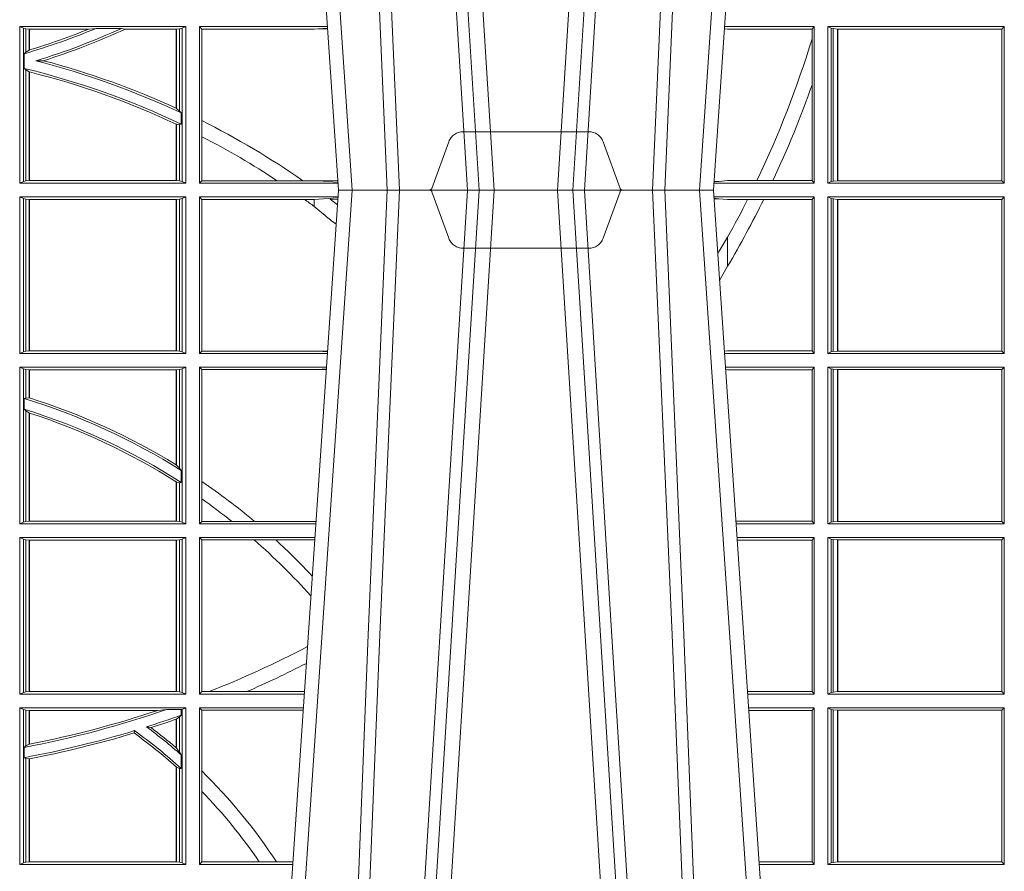
# Model space of a CAD drawing. Units: millimetres. Extents: x 0 to 21000, y 0 to 14850.
# Drawn here: x 6102 to 6297, y 5286 to 5454 of the extents above; entities that cross this region are included whole.
import ezdxf

# ---------------------------------------------------------------- set-up
doc = ezdxf.new("R2010")
doc.units = ezdxf.units.MM
doc.header["$LTSCALE"] = 333.33333
doc.linetypes.add('VERDECKT2', pattern=[4.762499999999999, 3.175, -1.5875])
doc.layers.add('FRW-Rifi ST', color=124, linetype='Continuous', lineweight=15)

# ---------------------------------------------------------------- blocks, each defined once
blk = doc.blocks.new('ST-Block_UT')
at = {"color": 0, "linetype": 'Continuous'}
for p, q in [((0.07997975349400122, -0.2914999976421484), (0.09975000321850302, -2.947132315966883e-09)), ((0.1737500041720068, -2.947132315966883e-09), (0.09975000321850302, -2.947132315966883e-09)), ((0.1921638160939949, -0.2714999980891264), (0.1737500041720068, -2.947132315966883e-09))]:
    blk.add_line(p, q, dxfattribs=at)
at = {"color": 0, "linetype": 'Continuous', "lineweight": 0}
for p, q in [((0.1024822652339878, -2.947132315966883e-09), (0.08339023441050131, -0.2814999960031344)), ((0.1093948617574938, -0.2914999976421484), (0.1275109708305138, -2.947132315966883e-09)), ((0.130492693185488, -2.947132315966883e-09), (0.1123765990134871, -0.2914999976421484)), ((0.1430073142049935, -2.947132315966883e-09), (0.1611234158274897, -0.2914999976421484)), ((0.1641051530835114, -0.2914999976421484), (0.1459890514609867, -2.947132315966883e-09)), ((0.1710177570579958, -2.947132315966883e-09), (0.1901097804305039, -0.2814999960031344))]:
    blk.add_line(p, q, dxfattribs=at)
at = {"color": 0, "linetype": 'VERDECKT2', "lineweight": 5, "ltscale": 0.1}
blk.add_lwpolyline([(0.1557861892950143, 3.251869884479675e-09, -0.3152987888776895), (0.1553163439035075, 0.0003289848898759828), (0.1519688830793768, 0.009526063681846608, 0.3152987888791577), (0.1491498052170073, 0.01150000325188216), (0.1243502202935076, 0.01150000325188216, 0.3152987888791579), (0.1215311497450102, 0.00952607098585645), (0.1181836825259097, 0.0003289931802044066, -0.3152987888776896), (0.117713836215529, 3.251869884479675e-09)], format="xyb", dxfattribs=at)
at = {"color": 0, "linetype": 'Continuous', "lineweight": 0}
for points in [[(0.0983985871075106, -0.2814999960031344), (0.1025300458069864, -0.1656839728021282), (0.1055920928714897, -0.08773574527762662), (0.109344108402496, -2.947132315966883e-09)], [(0.1117989405985043, -2.947132315966883e-09), (0.1079116597769882, -0.08773574527762662), (0.1047423392529936, -0.1656839728021282), (0.1004690885540072, -0.2814999960031344)], [(0.1074249953030062, -0.2841802864936369), (0.1100068598985047, -0.2436380117801491), (0.1149309635160023, -0.1656835704711455), (0.1201042592525141, -0.08283865746514607), (0.1251873880624998, -2.947132315966883e-09)], [(0.1660750120875036, -0.2841802864936369), (0.1634931474920052, -0.2436380117801491), (0.1585690438745075, -0.1656835704711455), (0.153395763039498, -0.08283865746514607), (0.1483126342295122, -2.947132315966883e-09)], [(0.1617010742425009, -2.947132315966883e-09), (0.1655883550639885, -0.08773574527762662), (0.1687576830385069, -0.1656839728021282), (0.1730309337374933, -0.2814999960031344)], [(0.1751014202829992, -0.2814999960031344), (0.1709699690339903, -0.1656839728021282), (0.1679079294204939, -0.08773574527762662), (0.1641559064385092, -2.947132315966883e-09)]]:
    blk.add_lwpolyline(points, dxfattribs=at)
blk = doc.blocks.new('ST-Block_SeitGitt')
at = {"color": 0, "linetype": 'Continuous', "lineweight": 0}
for p, q in [((0.4368500135834381, 0.001350003286887613), (0.4368500135834381, 0.03225000155313751)), ((0.4368500135834381, 0.03225000155313751), (0.4696500137443707, 0.03225000155313751)), ((0.4376151621337101, 0.0319186854098632), (0.4368500135834381, 0.03225000155313751)), ((0.4376151621337101, 0.0319186854098632), (0.4376151621337101, 0.001681322689790932)), ((0.4376151621337101, 0.0319186854098632), (0.438088426738517, 0.03181844529851219)), ((0.438088426738517, 0.03181844529851219), (0.4387080244715378, 0.03175075304849884)), ((0.438088426738517, 0.03181844529851219), (0.438088426738517, 0.02720439572973987)), ((0.4387080244715378, 0.03175075304849884), (0.4387692756946251, 0.03175075304849884)), ((0.4387080244715378, 0.02760630984946033), (0.4387080244715378, 0.03175075304849884)), ((0.4387692756946251, 0.03175075304849884), (0.4504927754397556, 0.03175075304849884)), ((0.4387692756946251, 0.02762471837147018), (0.4387692756946251, 0.03175075304849884)), ((0.4519285954530403, 0.03188691240890762), (0.4504927754397556, 0.03175075304849884)), ((0.4569260835642979, 0.03188691240890762), (0.4519285954530403, 0.03188691240890762)), ((0.4569260835642979, 0.03188691240890762), (0.4576347269113228, 0.03175075304849884)), ((0.4576347269113228, 0.03175075304849884), (0.4677307516331837, 0.03175075304849884)), ((0.4677307516331837, 0.03175075304849884), (0.467792002856271, 0.03175075304849884)), ((0.4677307516331837, 0.03175075304849884), (0.4677307516331837, 0.01612337817593357)), ((0.467792002856271, 0.03175075304849884), (0.4684116005892918, 0.03181844529851219)), ((0.467792002856271, 0.03175075304849884), (0.467792002856271, 0.01609526154740593)), ((0.4684116005892918, 0.03181844529851219), (0.4688848614688084, 0.0319186854098632)), ((0.4684116005892918, 0.01557908066703817), (0.4684116005892918, 0.03181844529851219)), ((0.4688848614688084, 0.0319186854098632), (0.4696500137443707, 0.03225000155313751)), ((0.4688848614688084, 0.0319186854098632), (0.4688848614688084, 0.001681322689790932)), ((0.4696500137443707, 0.001350003286887613), (0.4696500137443707, 0.03225000155313751)), ((0.4723500147457287, 0.001350003286887613), (0.4723500147457287, 0.03225000155313751)), ((0.4723500147457287, 0.03225000155313751), (0.4975627286466988, 0.03225000155313751)), ((0.4727692738170788, 0.03176070329888603), (0.4723500147457287, 0.03225000155313751)), ((0.4727692738170788, 0.03176070329888603), (0.4727692738170788, 0.01370588549568197)), ((0.4727692738170788, 0.03176070329888603), (0.4949500098819897, 0.03176070329888603)), ((0.4949500098819897, 0.03176070329888603), (0.4957822248335049, 0.03181160194023391)), ((0.4957822248335049, 0.03181160194023391), (0.4975849838039892, 0.03192186314709033)), ((0.4975948224533226, 0.03177679840223391), (0.4957822248335049, 0.03181160194023391)), ((0.5765500128264591, 0.03174617094143173), (0.5759067723610087, 0.03180018399226014)), ((0.5936500191683933, 0.03225000155313751), (0.5759372801183531, 0.03225000155310909)), ((0.5932304471726582, 0.03174617094143173), (0.5765500128264591, 0.03174617094143173)), ((0.5936500191683933, 0.03225000155313751), (0.5932304471726582, 0.03174617094143173)), ((0.5932304471726582, 0.03174617094143173), (0.5932304471726582, 0.02985187386317989)), ((0.5936500191683933, 0.001350003286887613), (0.5936500191683933, 0.03225000155313751)), ((0.5963500052685902, 0.001350003286887613), (0.5963500052685902, 0.03225000155313751)), ((0.5963500052685902, 0.03225000155313751), (0.6311500132079289, 0.03225000155313751)), ((0.5969748556609318, 0.03193796006186744), (0.5963500052685902, 0.03225000155313751)), ((0.5969748556609318, 0.03193796006186744), (0.5973715394730732, 0.03186408010466835)), ((0.5969748556609318, 0.03193796006186744), (0.5969748556609318, 0.001662046058726219)), ((0.5973715394730732, 0.03186408010466835), (0.5982244074340031, 0.03176111308081886)), ((0.5973715394730732, 0.03186408010466835), (0.5973715394730732, 0.001735926015925315)), ((0.5982244074340031, 0.03176111308081886), (0.5982695728535816, 0.03176111308081886)), ((0.5982244074340031, 0.001838893971097377), (0.5982244074340031, 0.03176111308081886)), ((0.5982695728535816, 0.03176111308081886), (0.6306611210103199, 0.03176111308081886)), ((0.5982695728535816, 0.03176111308081886), (0.5982695728535816, 0.001838893971097377)), ((0.6311500132079289, 0.03225000155313751), (0.6306611210103199, 0.03176111308081886)), ((0.6306611210103199, 0.001838893971097377), (0.6306611210103199, 0.03176111308081886)), ((0.6311500132079289, 0.001350003286887613), (0.6311500132079289, 0.03225000155313751)), ((0.5932304471726582, 0.02985187386317989), (0.5932304471726582, 0.02077959616823932)), ((0.438088426738517, 0.02720439572973987), (0.4377651683981583, 0.02688984525545379)), ((0.4387080244715378, 0.02760630984946033), (0.438088426738517, 0.02720439572973987)), ((0.4377651683981583, 0.02688984525545379), (0.4377651683981583, 0.02397924055500766)), ((0.4415543660516903, 0.02551385340436241), (0.4400260806079075, 0.02547743310375949)), ((0.438088426738517, 0.02368313771827957), (0.4377651683981583, 0.02397924055500766)), ((0.438088426738517, 0.02368313771827957), (0.438088426738517, 0.001781561054912117)), ((0.4387080244715378, 0.02331475121124527), (0.438088426738517, 0.02368313771827957)), ((0.4387080244715378, 0.001849253072094825), (0.4387080244715378, 0.02331475121124527)), ((0.4387692756946251, 0.001849253072094825), (0.4387692756946251, 0.02329942536695739)), ((0.5932304471726582, 0.02077959616823932), (0.5932304471726582, 0.001853837274637726)), ((0.4684116005892918, 0.01557908066703817), (0.467792002856271, 0.01609526154740593)), ((0.4687348589296505, 0.01519533758207103), (0.4684116005892918, 0.01557908066703817)), ((0.4687348589296505, 0.01298363925113222), (0.4687348589296505, 0.01519533758207103)), ((0.4727692738170788, 0.01370588549568197), (0.4727692738170788, 0.01052306824519178)), ((0.4677307516331837, 0.01299382233216306), (0.4677307516331837, 0.001849253072094825)), ((0.4684116005892918, 0.01290356134219905), (0.467792002856271, 0.01296509568734905)), ((0.467792002856271, 0.01296509568734905), (0.467792002856271, 0.001849253072094825)), ((0.4687348589296505, 0.01298363925113222), (0.4684116005892918, 0.01290356134219905)), ((0.4684116005892918, 0.001781561054912117), (0.4684116005892918, 0.01290356134219905)), ((0.4727692738170788, 0.01052306824519178), (0.4727692738170788, 0.001839304218691495)), ((0.4376151621337101, 0.001681322689790932), (0.4368500135834381, 0.001350003286887613)), ((0.4368500135834381, 0.001350003286887613), (0.4696500137443707, 0.001350003286887613)), ((0.4376151621337101, 0.001681322689790932), (0.438088426738517, 0.001781561054912117)), ((0.438088426738517, 0.001781561054912117), (0.4387080244715378, 0.001849253072094825)), ((0.4387080244715378, 0.001849253072094825), (0.4387692756946251, 0.001849253072094825)), ((0.4387692756946251, 0.001849253072094825), (0.4677307516331837, 0.001849253072094825)), ((0.4677307516331837, 0.001849253072094825), (0.467792002856271, 0.001849253072094825)), ((0.467792002856271, 0.001849253072094825), (0.4684116005892918, 0.001781561054912117)), ((0.4684116005892918, 0.001781561054912117), (0.4688848614688084, 0.001681322689790932)), ((0.4688848614688084, 0.001681322689790932), (0.4696500137443707, 0.001350003286887613)), ((0.4727692738170788, 0.001839304218691495), (0.4723500147457287, 0.001350003286887613)), ((0.4723500147457287, 0.001350003286887613), (0.4996584428604933, 0.001350003286887613)), ((0.4727692738170788, 0.001839304218691495), (0.4876729682083294, 0.001839304218691495)), ((0.4876729682083294, 0.001839304218691495), (0.4927402123804256, 0.001839304218691495)), ((0.4927402123804256, 0.001839304218691495), (0.4949500098819897, 0.001839304218691495)), ((0.4949500098819897, 0.001839304218691495), (0.4957822248335049, 0.001788404063944427)), ((0.4996237068344556, 0.001862164314388792), (0.4957822248335049, 0.001788404063944427)), ((0.4957822248335049, 0.001788404063944427), (0.4996447319006165, 0.001552162834229875)), ((0.5936500191683933, 0.001350003286887613), (0.5738415645874397, 0.001350003286887613)), ((0.5748050272460148, 0.001707306938868669), (0.5738604180739628, 0.001627986006155879)), ((0.5738672411702339, 0.001728588238961493), (0.5748050272460148, 0.001707306938868669)), ((0.5765500128264591, 0.001853837274637726), (0.5748050272460148, 0.001707306938868669)), ((0.5823240339751408, 0.001853837274637726), (0.5765500128264591, 0.001853837274637726)), ((0.5854658395047352, 0.001853837274637726), (0.5823240339751408, 0.001853837274637726)), ((0.5932304471726582, 0.001853837274637726), (0.5854658395047352, 0.001853837274637726)), ((0.5936500191683933, 0.001350003286887613), (0.5932304471726582, 0.001853837274637726)), ((0.5969748556609318, 0.001662046058726219), (0.5963500052685902, 0.001350003286887613)), ((0.5963500052685902, 0.001350003286887613), (0.6311500132079289, 0.001350003286887613)), ((0.5969748556609318, 0.001662046058726219), (0.5973715394730732, 0.001735926015925315)), ((0.5973715394730732, 0.001735926015925315), (0.5982244074340031, 0.001838893971097377)), ((0.5982244074340031, 0.001838893971097377), (0.5982695728535816, 0.001838893971097377)), ((0.5982695728535816, 0.001838893971097377), (0.6306611210103199, 0.001838893971097377)), ((0.6311500132079289, 0.001350003286887613), (0.6306611210103199, 0.001838893971097377)), ((0.4368500135834381, -0.001349996783147844), (0.4368500135834381, -0.03224999504939774)), ((0.4368500135834381, -0.001349996783147844), (0.4696500137443707, -0.001349996783147844)), ((0.4376151621337101, -0.001681316186051163), (0.4368500135834381, -0.001349996783147844)), ((0.4376151621337101, -0.03191867890612343), (0.4376151621337101, -0.001681316186051163)), ((0.4376151621337101, -0.001681316186051163), (0.438088426738517, -0.001781554551172349)), ((0.438088426738517, -0.001781554551172349), (0.4387080244715378, -0.001849246568355056)), ((0.438088426738517, -0.03181843879477242), (0.438088426738517, -0.001781554551172349)), ((0.4387080244715378, -0.001849246568355056), (0.4387692756946251, -0.001849246568355056)), ((0.4387080244715378, -0.001849246568355056), (0.4387080244715378, -0.03175074654475907)), ((0.4387692756946251, -0.001849246568355056), (0.4677307516331837, -0.001849246568355056)), ((0.4387692756946251, -0.001849246568355056), (0.4387692756946251, -0.03175074654475907)), ((0.4677307516331837, -0.001849246568355056), (0.467792002856271, -0.001849246568355056)), ((0.4677307516331837, -0.03175074654475907), (0.4677307516331837, -0.001849246568355056)), ((0.467792002856271, -0.001849246568355056), (0.4684116005892918, -0.001781554551172349)), ((0.467792002856271, -0.03175074654475907), (0.467792002856271, -0.001849246568355056)), ((0.4684116005892918, -0.001781554551172349), (0.4688848614688084, -0.001681316186051163)), ((0.4684116005892918, -0.001781554551172349), (0.4684116005892918, -0.03181843879477242)), ((0.4688848614688084, -0.001681316186051163), (0.4696500137443707, -0.001349996783147844)), ((0.4688848614688084, -0.03191867890612343), (0.4688848614688084, -0.001681316186051163)), ((0.4696500137443707, -0.001349996783147844), (0.4696500137443707, -0.03224999504939774)), ((0.4723500147457287, -0.001349996783147844), (0.4723500147457287, -0.03224999504939774)), ((0.4723500147457287, -0.001349996783147844), (0.4996584433016551, -0.001349996783147844)), ((0.4727692738170788, -0.001839297714951726), (0.4723500147457287, -0.001349996783147844)), ((0.4727692738170788, -0.03176069679514626), (0.4727692738170788, -0.001839297714951726)), ((0.4727692738170788, -0.001839297714951726), (0.4930269926781818, -0.001839297714951726)), ((0.4930269926781818, -0.001839297714951726), (0.4949500098819897, -0.001839297714951726)), ((0.4949500098819897, -0.001839297714951726), (0.499644732347889, -0.001552156240194336)), ((0.4949500098819897, -0.001839297714951726), (0.4949500098819897, -0.003240829341422113)), ((0.4981432020659611, -0.001833730617846641), (0.4995518231294511, -0.002922044686300751)), ((0.4996237072761005, -0.001862157802577258), (0.4981432020659611, -0.001833730617846641)), ((0.5936500191683933, -0.001349996783147844), (0.5738415641463348, -0.001349996783147844)), ((0.5748050272460148, -0.0017073004351289), (0.5738604176302715, -0.001627979465098406)), ((0.5738672407297543, -0.001728581745226165), (0.5748050272460148, -0.0017073004351289)), ((0.5765500128264591, -0.001853830770897957), (0.5748050272460148, -0.0017073004351289)), ((0.5805050939316914, -0.001853830770897957), (0.5765500128264591, -0.001853830770897957)), ((0.5836780130858585, -0.001853830770897957), (0.5805050939316914, -0.001853830770897957)), ((0.5932304471726582, -0.001853830770897957), (0.5836780130858585, -0.001853830770897957)), ((0.5936500191683933, -0.001349996783147844), (0.5932304471726582, -0.001853830770897957)), ((0.5932304471726582, -0.03174616443769196), (0.5932304471726582, -0.001853830770897957)), ((0.5936500191683933, -0.001349996783147844), (0.5936500191683933, -0.03224999504939774)), ((0.5963500052685902, -0.001349996783147844), (0.5963500052685902, -0.03224999504939774)), ((0.5963500052685902, -0.001349996783147844), (0.6311500132079289, -0.001349996783147844)), ((0.5969748556609318, -0.00166203955498645), (0.5963500052685902, -0.001349996783147844)), ((0.5969748556609318, -0.03193795355812767), (0.5969748556609318, -0.00166203955498645)), ((0.5969748556609318, -0.00166203955498645), (0.5973715394730732, -0.001735919512185546)), ((0.5973715394730732, -0.001735919512185546), (0.5982244074340031, -0.001838887467357608)), ((0.5973715394730732, -0.03186407360092858), (0.5973715394730732, -0.001735919512185546)), ((0.5982244074340031, -0.001838887467357608), (0.5982695728535816, -0.001838887467357608)), ((0.5982244074340031, -0.001838887467357608), (0.5982244074340031, -0.03176110657707909)), ((0.5982695728535816, -0.001838887467357608), (0.6306611210103199, -0.001838887467357608)), ((0.5982695728535816, -0.03176110657707909), (0.5982695728535816, -0.001838887467357608)), ((0.6311500132079289, -0.001349996783147844), (0.6306611210103199, -0.001838887467357608)), ((0.6306611210103199, -0.001838887467357608), (0.6306611210103199, -0.03176110657707909)), ((0.6311500132079289, -0.001349996783147844), (0.6311500132079289, -0.03224999504939774)), ((0.4949500098819897, -0.003240829341422113), (0.4971007466311619, -0.005050847314606699)), ((0.5765500128264591, -0.009318872828345093), (0.5765500128264591, -0.01502943458811501)), ((0.5765500128264591, -0.01502943458811501), (0.5749625038202453, -0.01787754237264494)), ((0.4376151621337101, -0.03191867890612343), (0.4368500135834381, -0.03224999504939774)), ((0.4368500135834381, -0.03224999504939774), (0.4696500137443707, -0.03224999504939774)), ((0.4376151621337101, -0.03191867890612343), (0.438088426738517, -0.03181843879477242)), ((0.438088426738517, -0.03181843879477242), (0.4387080244715378, -0.03175074654475907)), ((0.4387080244715378, -0.03175074654475907), (0.4387692756946251, -0.03175074654475907)), ((0.4387692756946251, -0.03175074654475907), (0.4677307516331837, -0.03175074654475907)), ((0.4677307516331837, -0.03175074654475907), (0.467792002856271, -0.03175074654475907)), ((0.467792002856271, -0.03175074654475907), (0.4684116005892918, -0.03181843879477242)), ((0.4684116005892918, -0.03181843879477242), (0.4688848614688084, -0.03191867890612343)), ((0.4688848614688084, -0.03191867890612343), (0.4696500137443707, -0.03224999504939774)), ((0.4727692738170788, -0.03176069679514626), (0.4723500147457287, -0.03224999504939774)), ((0.4723500147457287, -0.03224999504939774), (0.4975627290878606, -0.03224999504936932)), ((0.4727692738170788, -0.03176069679514626), (0.4949500098819897, -0.03176069679514626)), ((0.4949500098819897, -0.03176069679514626), (0.4957822248335049, -0.03181159543649414)), ((0.4975948228950529, -0.03177679188999605), (0.4957822248335049, -0.03181159543649414)), ((0.4957822248335049, -0.03181159543649414), (0.4975849842432751, -0.03192185667020908)), ((0.5765500128264591, -0.03174616443769196), (0.5759067719224333, -0.03180017752538333)), ((0.5936500191683933, -0.03224999504939774), (0.5759372796772197, -0.03224999504939774)), ((0.5932304471726582, -0.03174616443769196), (0.5765500128264591, -0.03174616443769196)), ((0.5936500191683933, -0.03224999504939774), (0.5932304471726582, -0.03174616443769196)), ((0.5969748556609318, -0.03193795355812767), (0.5963500052685902, -0.03224999504939774)), ((0.5963500052685902, -0.03224999504939774), (0.6311500132079289, -0.03224999504939774)), ((0.5969748556609318, -0.03193795355812767), (0.5973715394730732, -0.03186407360092858)), ((0.5973715394730732, -0.03186407360092858), (0.5982244074340031, -0.03176110657707909)), ((0.5982244074340031, -0.03176110657707909), (0.5982695728535816, -0.03176110657707909)), ((0.5982695728535816, -0.03176110657707909), (0.6306611210103199, -0.03176110657707909)), ((0.6311500132079289, -0.03224999504939774), (0.6306611210103199, -0.03176110657707909)), ((0.4368500135834381, -0.03494999605075577), (0.4368500135834381, -0.06584999385134438)), ((0.4368500135834381, -0.03494999605075577), (0.4696500137443707, -0.03494999605075577)), ((0.4376151621337101, -0.03528131591932038), (0.4368500135834381, -0.03494999605075577)), ((0.4688848614688084, -0.03528131591932038), (0.4696500137443707, -0.03494999605075577)), ((0.4696500137443707, -0.03494999605075577), (0.4696500137443707, -0.06584999385134438)), ((0.4723500147457287, -0.03494999605075577), (0.4723500147457287, -0.06584999385134438)), ((0.4723500147457287, -0.03494999605075577), (0.4973796083502009, -0.03494999605075577)), ((0.4727692738170788, -0.03543929803029755), (0.4723500147457287, -0.03494999605075577)), ((0.5936500191683933, -0.03494999605075577), (0.5761204005299874, -0.03494999605075577)), ((0.5936500191683933, -0.03494999605075577), (0.5932304471726582, -0.03545383038775185)), ((0.5936500191683933, -0.03494999605075577), (0.5936500191683933, -0.06584999385134438)), ((0.5963500052685902, -0.03494999605075577), (0.5963500052685902, -0.06584999385134438)), ((0.5963500052685902, -0.03494999605075577), (0.6311500132079289, -0.03494999605075577)), ((0.5969748556609318, -0.03526204126731614), (0.5963500052685902, -0.03494999605075577)), ((0.6311500132079289, -0.03494999605075577), (0.6306611210103199, -0.03543888824836472)), ((0.6311500132079289, -0.03494999605075577), (0.6311500132079289, -0.06584999385134438)), ((0.4376151621337101, -0.06551867398277977), (0.4376151621337101, -0.03528131591932038)), ((0.4376151621337101, -0.03528131591932038), (0.438088426738517, -0.03538155603067139)), ((0.438088426738517, -0.03538155603067139), (0.4387080244715378, -0.03544924828068474)), ((0.438088426738517, -0.04103037017242173), (0.438088426738517, -0.03538155603067139)), ((0.4387080244715378, -0.03544924828068474), (0.4387692756946251, -0.03544924828068474)), ((0.4387080244715378, -0.03544924828068474), (0.4387080244715378, -0.04100460233942727)), ((0.4387692756946251, -0.03544924828068474), (0.4677307516331837, -0.03544924828068474)), ((0.4387692756946251, -0.03544924828068474), (0.4387692756946251, -0.04102381738678673)), ((0.4677307516331837, -0.03544924828068474), (0.467792002856271, -0.03544924828068474)), ((0.4677307516331837, -0.05421867641464928), (0.4677307516331837, -0.03544924828068474)), ((0.467792002856271, -0.03544924828068474), (0.4684116005892918, -0.03538155603067139)), ((0.467792002856271, -0.05425631674782494), (0.467792002856271, -0.03544924828068474)), ((0.4684116005892918, -0.03538155603067139), (0.4688848614688084, -0.03528131591932038)), ((0.4684116005892918, -0.03538155603067139), (0.4684116005892918, -0.05488553318039635)), ((0.4688848614688084, -0.06551867398277977), (0.4688848614688084, -0.03528131591932038)), ((0.4727692738170788, -0.03543929803029755), (0.4949500098819897, -0.03543929803029755)), ((0.4727692738170788, -0.05747636827484826), (0.4727692738170788, -0.03543929803029755)), ((0.4949500098819897, -0.03543929803029755), (0.4957822248335049, -0.03538839938894967)), ((0.4957822248335049, -0.03538839938894967), (0.4973564048312085, -0.03529211745816951)), ((0.4973478359299861, -0.03541846055898645), (0.4957822248335049, -0.03538839938894967)), ((0.5765500128264591, -0.03545383038775185), (0.576152306818841, -0.03542043407315987)), ((0.5932304471726582, -0.03545383038775185), (0.5765500128264591, -0.03545383038775185)), ((0.5932304471726582, -0.0653461632396386), (0.5932304471726582, -0.03545383038775185)), ((0.5969748556609318, -0.03526204126731614), (0.5973715394730732, -0.03533592122451523)), ((0.5969748556609318, -0.06553795608536461), (0.5969748556609318, -0.03526204126731614)), ((0.5973715394730732, -0.03533592122451523), (0.5982244074340031, -0.03543888824836472)), ((0.5973715394730732, -0.06546407612816552), (0.5973715394730732, -0.03533592122451523)), ((0.5982244074340031, -0.03543888824836472), (0.5982695728535816, -0.03543888824836472)), ((0.5982244074340031, -0.03543888824836472), (0.5982244074340031, -0.06536110910431603)), ((0.5982695728535816, -0.03543888824836472), (0.6306611210103199, -0.03543888824836472)), ((0.5982695728535816, -0.06536110910431603), (0.5982695728535816, -0.03543888824836472)), ((0.6306611210103199, -0.03543888824836472), (0.6306611210103199, -0.06536110910431603)), ((0.438088426738517, -0.04103037017242173), (0.4377651683981583, -0.04115173640505532)), ((0.4377651683981583, -0.04115173640505532), (0.4377651683981583, -0.04324492114440659)), ((0.4387080244715378, -0.04100460233942727), (0.438088426738517, -0.04103037017242173)), ((0.438088426738517, -0.04356724816219071), (0.4377651683981583, -0.04324492114440659)), ((0.438088426738517, -0.06541844132200936), (0.438088426738517, -0.04356724816219071)), ((0.4387080244715378, -0.04398320290104607), (0.438088426738517, -0.04356724816219071)), ((0.4387080244715378, -0.04398320290104607), (0.4387080244715378, -0.06535074534670571)), ((0.4387692756946251, -0.04400289478556374), (0.4387692756946251, -0.06535074534670571)), ((0.4684116005892918, -0.05488553318039635), (0.467792002856271, -0.05425631674782494)), ((0.4687348589296505, -0.05533717620031098), (0.4684116005892918, -0.05488553318039635)), ((0.4687348589296505, -0.0577080440785096), (0.4687348589296505, -0.05533717620031098)), ((0.4677307516331837, -0.06535074534670571), (0.4677307516331837, -0.05756471353427628)), ((0.4684116005892918, -0.0577511717642949), (0.467792002856271, -0.05760353105918625)), ((0.467792002856271, -0.06535074534670571), (0.467792002856271, -0.05760353105918625)), ((0.4687348589296505, -0.0577080440785096), (0.4684116005892918, -0.0577511717642949)), ((0.4684116005892918, -0.0577511717642949), (0.4684116005892918, -0.06541844132200936)), ((0.4727692738170788, -0.06092759641663292), (0.4727692738170788, -0.05747636827484826)), ((0.4727692738170788, -0.0653606993223832), (0.4727692738170788, -0.06092759641663292)), ((0.4376151621337101, -0.06551867398277977), (0.4368500135834381, -0.06584999385134438)), ((0.4368500135834381, -0.06584999385134438), (0.4696500137443707, -0.06584999385134438)), ((0.4376151621337101, -0.06551867398277977), (0.438088426738517, -0.06541844132200936)), ((0.438088426738517, -0.06541844132200936), (0.4387080244715378, -0.06535074534670571)), ((0.4387080244715378, -0.06535074534670571), (0.4387692756946251, -0.06535074534670571)), ((0.4387692756946251, -0.06535074534670571), (0.4677307516331837, -0.06535074534670571)), ((0.4677307516331837, -0.06535074534670571), (0.467792002856271, -0.06535074534670571)), ((0.467792002856271, -0.06535074534670571), (0.4684116005892918, -0.06541844132200936)), ((0.4684116005892918, -0.06541844132200936), (0.4688848614688084, -0.06551867398277977)), ((0.4688848614688084, -0.06551867398277977), (0.4696500137443707, -0.06584999385134438)), ((0.4727692738170788, -0.0653606993223832), (0.4723500147457287, -0.06584999385134438)), ((0.4723500147457287, -0.06584999385134438), (0.4952838941679261, -0.06584999385134438)), ((0.4727692738170788, -0.0653606993223832), (0.4787020221347973, -0.0653606993223832)), ((0.4787020221347973, -0.0653606993223832), (0.4831914886827633, -0.0653606993223832)), ((0.4831914886827633, -0.0653606993223832), (0.4949500098819897, -0.0653606993223832)), ((0.4949500098819897, -0.0653606993223832), (0.4953155631084769, -0.0653830550860448)), ((0.5932304471726582, -0.0653461632396386), (0.5781819449711634, -0.06534616323961018)), ((0.5936500191683933, -0.06584999385134438), (0.5782161160293242, -0.06584999385134438)), ((0.5936500191683933, -0.06584999385134438), (0.5932304471726582, -0.0653461632396386)), ((0.5969748556609318, -0.06553795608536461), (0.5963500052685902, -0.06584999385134438)), ((0.5963500052685902, -0.06584999385134438), (0.6311500132079289, -0.06584999385134438)), ((0.5969748556609318, -0.06553795608536461), (0.5973715394730732, -0.06546407612816552)), ((0.5973715394730732, -0.06546407612816552), (0.5982244074340031, -0.06536110910431603)), ((0.5982244074340031, -0.06536110910431603), (0.5982695728535816, -0.06536110910431603)), ((0.5982695728535816, -0.06536110910431603), (0.6306611210103199, -0.06536110910431603)), ((0.6311500132079289, -0.06584999385134438), (0.6306611210103199, -0.06536110910431603)), ((0.4368500135834381, -0.06854999485270241), (0.4368500135834381, -0.09944999637858132)), ((0.4368500135834381, -0.06854999485270241), (0.4696500137443707, -0.06854999485270241)), ((0.4376151621337101, -0.06888131472126702), (0.4368500135834381, -0.06854999485270241)), ((0.4376151621337101, -0.06888131472126702), (0.438088426738517, -0.06898155483261803)), ((0.4376151621337101, -0.09911867651001671), (0.4376151621337101, -0.06888131472126702)), ((0.438088426738517, -0.06898155483261803), (0.4387080244715378, -0.06904924335734108)), ((0.438088426738517, -0.0990184363986657), (0.438088426738517, -0.06898155483261803)), ((0.4387080244715378, -0.06904924335734108), (0.4387692756946251, -0.06904924335734108)), ((0.4387080244715378, -0.06904924335734108), (0.4387080244715378, -0.09895074787394265)), ((0.4387692756946251, -0.06904924335734108), (0.4677307516331837, -0.06904924335734108)), ((0.4387692756946251, -0.06904924335734108), (0.4387692756946251, -0.09895074787394265)), ((0.4677307516331837, -0.06904924335734108), (0.467792002856271, -0.06904924335734108)), ((0.4677307516331837, -0.09895074787394265), (0.4677307516331837, -0.06904924335734108)), ((0.467792002856271, -0.06904924335734108), (0.4684116005892918, -0.06898155483261803)), ((0.467792002856271, -0.09895074787394265), (0.467792002856271, -0.06904924335734108)), ((0.4684116005892918, -0.06898155483261803), (0.4688848614688084, -0.06888131472126702)), ((0.4684116005892918, -0.06898155483261803), (0.4684116005892918, -0.0990184363986657)), ((0.4688848614688084, -0.06888131472126702), (0.4696500137443707, -0.06854999485270241)), ((0.4688848614688084, -0.09911867651001671), (0.4688848614688084, -0.06888131472126702)), ((0.4696500137443707, -0.06854999485270241), (0.4696500137443707, -0.09944999637858132)), ((0.4723500147457287, -0.06854999485270241), (0.4723500147457287, -0.09944999637858132)), ((0.4723500147457287, -0.06854999485270241), (0.4951007734303232, -0.06854999485267399)), ((0.4727692738170788, -0.06903929683224419), (0.4723500147457287, -0.06854999485270241)), ((0.4727692738170788, -0.06903929683224419), (0.4831255957479641, -0.06903929683224419)), ((0.4727692738170788, -0.09896069439903954), (0.4727692738170788, -0.06903929683224419)), ((0.4831255957479641, -0.06903929683224419), (0.487388095259206, -0.06903929683224419)), ((0.487388095259206, -0.06903929683224419), (0.4949500098819897, -0.06903929683224419)), ((0.4949500098819897, -0.06903929683224419), (0.4950680775480976, -0.06903207523205879)), ((0.5936500191683933, -0.06854999485270241), (0.5783992368820918, -0.06854999485273083)), ((0.5932304471726582, -0.06905383291498879), (0.5784334084455338, -0.06905383291498879)), ((0.5936500191683933, -0.06854999485270241), (0.5932304471726582, -0.06905383291498879)), ((0.5932304471726582, -0.09894616576687554), (0.5932304471726582, -0.06905383291498879)), ((0.5936500191683933, -0.06854999485270241), (0.5936500191683933, -0.09944999637858132)), ((0.5963500052685902, -0.06854999485270241), (0.6311500132079289, -0.06854999485270241)), ((0.5963500052685902, -0.06854999485270241), (0.5963500052685902, -0.09944999637858132)), ((0.5969748556609318, -0.06886204006926278), (0.5963500052685902, -0.06854999485270241)), ((0.5969748556609318, -0.09913795116202095), (0.5969748556609318, -0.06886204006926278)), ((0.5969748556609318, -0.06886204006926278), (0.5973715394730732, -0.06893592002646187)), ((0.5973715394730732, -0.06893592002646187), (0.5982244074340031, -0.06903888705031136)), ((0.5973715394730732, -0.09906407120482186), (0.5973715394730732, -0.06893592002646187)), ((0.5982244074340031, -0.06903888705031136), (0.5982695728535816, -0.06903888705031136)), ((0.5982244074340031, -0.06903888705031136), (0.5982244074340031, -0.09896110418097237)), ((0.5982695728535816, -0.06903888705031136), (0.6306611210103199, -0.06903888705031136)), ((0.5982695728535816, -0.09896110418097237), (0.5982695728535816, -0.06903888705031136)), ((0.6311500132079289, -0.06854999485270241), (0.6306611210103199, -0.06903888705031136)), ((0.6306611210103199, -0.06903888705031136), (0.6306611210103199, -0.09896110418097237)), ((0.6311500132079289, -0.06854999485270241), (0.6311500132079289, -0.09944999637858132)), ((0.4376151621337101, -0.09911867651001671), (0.438088426738517, -0.0990184363986657)), ((0.438088426738517, -0.0990184363986657), (0.4387080244715378, -0.09895074787394265)), ((0.4387080244715378, -0.09895074787394265), (0.4387692756946251, -0.09895074787394265)), ((0.4387692756946251, -0.09895074787394265), (0.4677307516331837, -0.09895074787394265)), ((0.4677307516331837, -0.09895074787394265), (0.467792002856271, -0.09895074787394265)), ((0.467792002856271, -0.09895074787394265), (0.4684116005892918, -0.0990184363986657)), ((0.4684116005892918, -0.0990184363986657), (0.4688848614688084, -0.09911867651001671)), ((0.4727692738170788, -0.09896069439903954), (0.4723500147457287, -0.09944999637858132)), ((0.4727692738170788, -0.09896069439903954), (0.4742110580201313, -0.09896069439903954)), ((0.4742110580201313, -0.09896069439903954), (0.48162600249006, -0.09896069439903954)), ((0.48162600249006, -0.09896069439903954), (0.4930382446643478, -0.09896069439903954)), ((0.5932304471726582, -0.09894616576687554), (0.58046078157588, -0.09894616576684712)), ((0.5936500191683933, -0.09944999637858132), (0.5932304471726582, -0.09894616576687554)), ((0.5969748556609318, -0.09913795116202095), (0.5973715394730732, -0.09906407120482186)), ((0.5973715394730732, -0.09906407120482186), (0.5982244074340031, -0.09896110418097237)), ((0.5982244074340031, -0.09896110418097237), (0.5982695728535816, -0.09896110418097237)), ((0.5982695728535816, -0.09896110418097237), (0.6306611210103199, -0.09896110418097237)), ((0.6311500132079289, -0.09944999637858132), (0.6306611210103199, -0.09896110418097237)), ((0.4376151621337101, -0.09911867651001671), (0.4368500135834381, -0.09944999637858132)), ((0.4368500135834381, -0.09944999637858132), (0.4696500137443707, -0.09944999637858132)), ((0.4688848614688084, -0.09911867651001671), (0.4696500137443707, -0.09944999637858132)), ((0.4723500147457287, -0.09944999637858132), (0.4930050589954078, -0.0994499963785529)), ((0.5936500191683933, -0.09944999637858132), (0.5804949526340693, -0.09944999637858132)), ((0.5969748556609318, -0.09913795116202095), (0.5963500052685902, -0.09944999637858132)), ((0.5963500052685902, -0.09944999637858132), (0.6311500132079289, -0.09944999637858132)), ((0.4368500135834381, -0.1021499973799394), (0.4368500135834381, -0.1330499914552377)), ((0.4368500135834381, -0.1021499973799394), (0.4696500137443707, -0.1021499973799394)), ((0.4376151621337101, -0.102481317248504), (0.4368500135834381, -0.1021499973799394)), ((0.4376151621337101, -0.102481317248504), (0.438088426738517, -0.102581557359855)), ((0.4376151621337101, -0.1327186790372537), (0.4376151621337101, -0.102481317248504)), ((0.438088426738517, -0.102581557359855), (0.4387080244715378, -0.102649245884578)), ((0.438088426738517, -0.1096708891059563), (0.438088426738517, -0.102581557359855)), ((0.4387080244715378, -0.102649245884578), (0.4387692756946251, -0.102649245884578)), ((0.4387080244715378, -0.102649245884578), (0.4387080244715378, -0.1093385783101724)), ((0.4387692756946251, -0.102649245884578), (0.4640864267940685, -0.102649245884578)), ((0.4387692756946251, -0.102649245884578), (0.4387692756946251, -0.1093266201283143)), ((0.4640864267940685, -0.102649245884578), (0.4657950460906193, -0.1025130865241692)), ((0.4657950460906193, -0.1025130865241692), (0.4687348589296505, -0.1025130865241692)), ((0.4687348589296505, -0.1025130865241692), (0.4688848614688084, -0.102481317248504)), ((0.4687348589296505, -0.1036026221777604), (0.4687348589296505, -0.1025130865241692)), ((0.4688848614688084, -0.102481317248504), (0.4696500137443707, -0.1021499973799394)), ((0.4688848614688084, -0.1327186790372537), (0.4688848614688084, -0.102481317248504)), ((0.4696500137443707, -0.1021499973799394), (0.4696500137443707, -0.1330499914552377)), ((0.4723500147457287, -0.1021499973799394), (0.4723500147457287, -0.1330499914552377)), ((0.4723500147457287, -0.1021499973799394), (0.4928219382577481, -0.1021499973799394)), ((0.4727692738170788, -0.1026392993594811), (0.4723500147457287, -0.1021499973799394)), ((0.4727692738170788, -0.1026392993594811), (0.4927887525887797, -0.1026392993594811)), ((0.4727692738170788, -0.1146128890182183), (0.4727692738170788, -0.1026392993594811)), ((0.5936500191683933, -0.1021499973799394), (0.58067807348678, -0.1021499973799678)), ((0.5932304471726582, -0.1026538279916451), (0.5807122445449409, -0.1026538279916451)), ((0.5936500191683933, -0.1021499973799394), (0.5932304471726582, -0.1026538279916451)), ((0.5932304471726582, -0.1325461682941125), (0.5932304471726582, -0.1026538279916451)), ((0.5936500191683933, -0.1021499973799394), (0.5936500191683933, -0.1330499914552377)), ((0.5963500052685902, -0.1021499973799394), (0.5963500052685902, -0.1330499914552377)), ((0.5963500052685902, -0.1021499973799394), (0.6311500132079289, -0.1021499973799394)), ((0.5969748556609318, -0.1024620425964997), (0.5963500052685902, -0.1021499973799394)), ((0.5969748556609318, -0.1327379611398385), (0.5969748556609318, -0.1024620425964997)), ((0.5969748556609318, -0.1024620425964997), (0.5973715394730732, -0.1025359225536988)), ((0.5973715394730732, -0.1025359225536988), (0.5982244074340031, -0.1026388895775483)), ((0.5973715394730732, -0.1326640811826394), (0.5973715394730732, -0.1025359225536988)), ((0.5982244074340031, -0.1026388895775483), (0.5982695728535816, -0.1026388895775483)), ((0.5982244074340031, -0.1026388895775483), (0.5982244074340031, -0.1325610992576287)), ((0.5982695728535816, -0.1026388895775483), (0.6306611210103199, -0.1026388895775483)), ((0.5982695728535816, -0.1325610992576287), (0.5982695728535816, -0.1026388895775483)), ((0.6311500132079289, -0.1021499973799394), (0.6306611210103199, -0.1026388895775483)), ((0.6306611210103199, -0.1026388895775483), (0.6306611210103199, -0.1325610992576287)), ((0.6311500132079289, -0.1021499973799394), (0.6311500132079289, -0.1330499914552377)), ((0.4677307516331837, -0.1100267809893296), (0.4677307516331837, -0.1044026208187745)), ((0.4684116005892918, -0.1039415341879533), (0.467792002856271, -0.1043811556960748)), ((0.467792002856271, -0.1100790244604752), (0.467792002856271, -0.1043811556960748)), ((0.4687348589296505, -0.1036026221777604), (0.4684116005892918, -0.1039415341879533)), ((0.4684116005892918, -0.1039415341879533), (0.4684116005892918, -0.1108884108330415)), ((0.4594238273794815, -0.1071143415834115), (0.4595005050296948, -0.1066525993014977)), ((0.4627848327155277, -0.1060643238093064), (0.4618805520231888, -0.1059129205609963)), ((0.438088426738517, -0.1096708891059563), (0.4377651683981583, -0.1099473354484246)), ((0.4377651683981583, -0.1099473354484246), (0.4377651683981583, -0.1119826925064729)), ((0.4387080244715378, -0.1093385783101724), (0.438088426738517, -0.1096708891059563)), ((0.4677307496861829, -0.1100267820507383), (0.4677919991364377, -0.1100790224281241)), ((0.4684116005892918, -0.1108884108330415), (0.467792002856271, -0.1100790244604752)), ((0.438088426738517, -0.112136405434768), (0.4377651683981583, -0.1119826925064729)), ((0.438088426738517, -0.1326184389259026), (0.438088426738517, -0.112136405434768)), ((0.4387080244715378, -0.1122304988171265), (0.438088426738517, -0.112136405434768)), ((0.4387080244715378, -0.1122304988171265), (0.4387080244715378, -0.132550742950599)), ((0.4387692756946251, -0.1122187119986222), (0.4387692756946251, -0.132550742950599)), ((0.4687348589296505, -0.1114518013860391), (0.4684116005892918, -0.1108884108330415)), ((0.4687348589296505, -0.1141374004151032), (0.4687348589296505, -0.1114518013860391)), ((0.4677307496861829, -0.1137957513241474), (0.4677919991364377, -0.113850594352499)), ((0.4677307516331837, -0.132550742950599), (0.4677307516331837, -0.1137957540418313)), ((0.4684116005892918, -0.1141285118724511), (0.467792002856271, -0.1138505977656052)), ((0.467792002856271, -0.132550742950599), (0.467792002856271, -0.1138505977656052)), ((0.4687348589296505, -0.1141374004151032), (0.4684116005892918, -0.1141285118724511)), ((0.4684116005892918, -0.1141285118724511), (0.4684116005892918, -0.1326184389259026)), ((0.4727692738170788, -0.1186253172423051), (0.4727692738170788, -0.1146128890182183)), ((0.4727692738170788, -0.1325606969262765), (0.4727692738170788, -0.1186253172423051)), ((0.4376151621337101, -0.1327186790372537), (0.4368500135834381, -0.1330499914552377)), ((0.4368500135834381, -0.1330499914552377), (0.4696500137443707, -0.1330499914552377)), ((0.4376151621337101, -0.1327186790372537), (0.438088426738517, -0.1326184389259026)), ((0.438088426738517, -0.1326184389259026), (0.4387080244715378, -0.132550742950599)), ((0.4387080244715378, -0.132550742950599), (0.4387692756946251, -0.132550742950599)), ((0.4387692756946251, -0.132550742950599), (0.4677307516331837, -0.132550742950599)), ((0.4677307516331837, -0.132550742950599), (0.467792002856271, -0.132550742950599)), ((0.467792002856271, -0.132550742950599), (0.4684116005892918, -0.1326184389259026)), ((0.4684116005892918, -0.1326184389259026), (0.4688848614688084, -0.1327186790372537)), ((0.4688848614688084, -0.1327186790372537), (0.4696500137443707, -0.1330499914552377)), ((0.4727692738170788, -0.1325606969262765), (0.4723500147457287, -0.1330499914552377)), ((0.4723500147457287, -0.1330499914552377), (0.4907262243281707, -0.1330499914552377)), ((0.4727692738170788, -0.1325606969262765), (0.4841219544406101, -0.1325606969262765)), ((0.4841219544406101, -0.1325606969262765), (0.4875292092557117, -0.1325606969262765)), ((0.4875292092557117, -0.1325606969262765), (0.4907594094918295, -0.1325606969262481)), ((0.5932304471726582, -0.1325461682941125), (0.582739618180625, -0.1325461682940841)), ((0.5936500191683933, -0.1330499914552377), (0.5827737887334763, -0.1330499914552377)), ((0.5936500191683933, -0.1330499914552377), (0.5932304471726582, -0.1325461682941125)), ((0.5969748556609318, -0.1327379611398385), (0.5963500052685902, -0.1330499914552377)), ((0.5963500052685902, -0.1330499914552377), (0.6311500132079289, -0.1330499914552377)), ((0.5969748556609318, -0.1327379611398385), (0.5973715394730732, -0.1326640811826394)), ((0.5973715394730732, -0.1326640811826394), (0.5982244074340031, -0.1325610992576287)), ((0.5982244074340031, -0.1325610992576287), (0.5982695728535816, -0.1325610992576287)), ((0.5982695728535816, -0.1325610992576287), (0.6306611210103199, -0.1325610992576287)), ((0.6311500132079289, -0.1330499914552377), (0.6306611210103199, -0.1325610992576287))]:
    blk.add_line(p, q, dxfattribs=at)
for points in [[(0.4387080244715378, 0.02760630984946033), (0.4387156799431011, 0.02760860835357448), (0.4387233391399548, 0.02761090872033378), (0.4387309946115181, 0.02761320908709308), (0.4387386500830814, 0.02761551131649753), (0.4387463055546448, 0.02761781168325683), (0.4387539610262081, 0.02762011391266128), (0.4387616202230618, 0.02762241614206573), (0.4387692756946251, 0.02762471837147018)], [(0.4387080244715378, 0.02331475121124527), (0.4387156799431011, 0.02331283641203186), (0.4387233391399548, 0.02331092161281845), (0.4387309946115181, 0.02330900681360504), (0.4387386500830814, 0.02330709201439163), (0.4387463055546448, 0.02330517535253307), (0.4387539610262081, 0.02330325869067451), (0.4387616164977715, 0.02330134202881595), (0.4387692756946251, 0.02329942536695739)], [(0.4677307516331837, 0.01612337817593357), (0.4677384033794567, 0.01611986522718212), (0.4677460625763104, 0.01611635227843067), (0.467753721773164, 0.01611283746703407), (0.467761373519437, 0.01610932265563747), (0.4677690327162907, 0.01610580784424087), (0.4677766844625637, 0.01610229303284427), (0.4677843436594173, 0.01609877822144767), (0.467792002856271, 0.01609526154740593)], [(0.4677307516331837, 0.01299382233216306), (0.4677384033794567, 0.01299023301496049), (0.4677460625763104, 0.01298664276643535), (0.467753721773164, 0.01298305251791021), (0.467761373519437, 0.01297946226938507), (0.4677690327162907, 0.01297587108953735), (0.4677766844625637, 0.01297227990968963), (0.4677843436594173, 0.01296868779851934), (0.467792002856271, 0.01296509568734905)], [(0.5765500128264591, -0.009318872828345093), (0.5750512242312595, -0.0117533081288741), (0.5745956766016036, -0.01246890734978479)], [(0.4387080244715378, -0.04100460233942727), (0.4387156799431011, -0.04100700142637947), (0.4387233391399548, -0.04100940423862198), (0.4387309946115181, -0.04101180332557419), (0.4387386500830814, -0.0410142061378167), (0.4387463055546448, -0.04101660895005921), (0.4387539610262081, -0.04101901176230172), (0.4387616202230618, -0.04102141457454422), (0.4387692756946251, -0.04102381738678673)], [(0.4387080244715378, -0.04398320290104607), (0.4387156799431011, -0.04398566531793335), (0.4387233391399548, -0.04398812400953034), (0.4387309946115181, -0.04399058270112732), (0.4387386500830814, -0.04399304511801461), (0.4387463055546448, -0.04399550753490189), (0.4387539610262081, -0.04399796995178917), (0.4387616202230618, -0.04400043236867646), (0.4387692756946251, -0.04400289478556374)], [(0.4677307516331837, -0.05421867641464928), (0.4677384033794567, -0.05422337773100594), (0.4677460625763104, -0.0542280827726529), (0.467753721773164, -0.05423278781429985), (0.467761373519437, -0.05423749285594681), (0.4677690327162907, -0.05424219789759377), (0.4677766919131443, -0.05424690293924073), (0.4677843436594173, -0.05425160798088768), (0.467792002856271, -0.05425631674782494)], [(0.4677307516331837, -0.05756471353427628), (0.4677384033794567, -0.05756956386224488), (0.4677460625763104, -0.05757441419021347), (0.467753721773164, -0.05757926824347237), (0.467761373519437, -0.05758411857144097), (0.4677690327162907, -0.05758897262469986), (0.4677766919131443, -0.05759382295266846), (0.4677843436594173, -0.05759867700592736), (0.467792002856271, -0.05760353105918625)], [(0.4677307516331837, -0.1044026208187745), (0.4677384033794567, -0.1043999386097596), (0.4677460625763104, -0.1043972564007447), (0.467753721773164, -0.1043945741917298), (0.467761373519437, -0.1043918919827149), (0.4677690327162907, -0.1043892097737), (0.4677766844625637, -0.1043865201141045), (0.4677843436594173, -0.1043838379050896), (0.467792002856271, -0.1043811556960748)], [(0.4387080244715378, -0.1093385783101724), (0.4387156799431011, -0.109337088194053), (0.4387233391399548, -0.109335590627353), (0.4387309946115181, -0.109334093060653), (0.4387386500830814, -0.1093326029445336), (0.4387463055546448, -0.1093311053778336), (0.4387539610262081, -0.1093296078111337), (0.4387616164977715, -0.1093281102444337), (0.4387692756946251, -0.1093266201283143)], [(0.4387080244715378, -0.1122304988171265), (0.4387156799431011, -0.112229031052749), (0.4387233391399548, -0.1122275558377908), (0.4387309946115181, -0.1122260806228326), (0.4387386500830814, -0.1122246054078744), (0.4387463055546448, -0.1122231376434968), (0.4387539610262081, -0.1122216624285386), (0.4387616164977715, -0.1122201872135804), (0.4387692756946251, -0.1122187119986222)]]:
    blk.add_lwpolyline(points, dxfattribs=at)
for centre, radius, start, end in [((0.4000000119204685, 0.156500003251864), 0.1350000000000001, 286.2448007233376, 292.6223959874899), ((0.4000000119204685, 0.156500003251864), 0.1345804391283389, 286.7427451155832, 292.0358403755447), ((0.4000000119204685, 0.156500003251864), 0.1370000000000001, 286.9873820955635, 294.5519900978063), ((0.4000000119204685, 0.156500003251864), 0.1374195608716615, 287.6012323788711, 294.7971496440798), ((0.4000000119204685, 0.08900000325186852), 0.2020804391283394, 334.4534071550354, 342.9805711210159), ((0.4000000119204685, -0.1314999967481185), 0.1620000000000015, 64.89432197696848, 75.69553611782617), ((0.4000000119204685, -0.1314999967481185), 0.1624195608716611, 65.35397950314795, 75.17629418451163), ((0.4000000119204685, -0.1314999967481185), 0.160000000000001, 64.55828045787058, 76.3475234249023), ((0.4000000119204685, -0.1314999967481185), 0.1595804391283396, 64.88540564140479, 75.9395807179789), ((0.4000000119204685, 0.08900000325186852), 0.2049195608716614, 334.832237775073, 340.5543155198521), ((0.4000000119204685, -0.1314999967481185), 0.1624195608716613, 55.18060038511367, 63.38247088232871), ((0.4000000119204685, -0.1314999967481185), 0.1595804391283392, 56.67437027721564, 62.87047074506631), ((0.4000000119204685, -0.1314999967481185), 0.1595804391283392, 53.48752929213821, 54.34189296498283), ((0.4000000119204685, 0.08900000325186852), 0.2049195608716612, 329.4919197547139, 333.681322709877), ((0.4000000119204685, 0.08900000325186852), 0.2020804391283391, 330.8870167735543, 333.2824628197274), ((0.4000295897952526, -0.1315127420022577), 0.1594221449405972, 51.49121916465285, 52.49043904484284), ((0.4000000119204685, -0.164499996748134), 0.1290000000000001, 57.80325173236984, 72.97714512779862), ((0.4000000119204685, -0.164499996748134), 0.1294195608716615, 58.44328170481818, 72.56866526276595), ((0.4000000119204685, -0.164499996748134), 0.1270000000000008, 57.23332310511832, 72.70068675010147), ((0.4000000119204685, -0.164499996748134), 0.1265804391283394, 57.65062208829592, 72.16471401183153), ((0.4000000119204685, -0.164499996748134), 0.1294195608716614, 49.99873654020102, 55.78678935115031), ((0.4000000119204685, -0.164499996748134), 0.1265804391283391, 51.55559815436404, 54.90838414697982), ((0.4000000119204685, -0.164499996748134), 0.1265804391283393, 41.82985168984092, 48.95119593193894), ((0.4000000119204685, -0.164499996748134), 0.1294195608716613, 43.04355500737249, 47.52791651202458), ((0.4000000119204685, 0.08900000325186852), 0.2020804391283391, 291.5452045648055, 297.6056982119194), ((0.4000000119204685, 0.08900000325186852), 0.2049195608716611, 293.4739360137528, 297.1207669335624), ((0.4000000119204685, 0.08900000325186852), 0.2025, 280.7482830713268, 288.9603485199503), ((0.4000000119204685, 0.08900000325186852), 0.2020804391283392, 281.0608053600398, 288.4896416339514), ((0.4000000119204685, 0.08900000325186852), 0.2045000000000018, 287.6134910345552, 289.6401545351597), ((0.4000000119204685, 0.08900000325186852), 0.2049195608716611, 287.8416669979497, 289.3005550404686), ((0.4000000119204685, 0.08900000325186852), 0.2045000000000003, 280.6419333859694, 286.9151968236532), ((0.4000000119204685, -0.1894999967481397), 0.1020000000000007, 47.63346008192131, 54.31432328354173), ((0.4000000119204685, -0.1894999967481397), 0.1040000000000008, 48.63053843816351, 53.48699833446292), ((0.4000000119204685, -0.1894999967481397), 0.1044195608716614, 49.56083361839527, 53.0387677600535), ((0.4000000119204685, 0.08900000325186852), 0.2049195608716612, 280.9056683674005, 286.8571208154214), ((0.4000000119204685, -0.1894999967481397), 0.1015804391283393, 48.18178041865946, 54.19752672393741), ((0.4000000119204685, -0.1894999967481397), 0.1044195608716615, 33.04471818816998, 45.82174163862534), ((0.4000000119204685, -0.1894999967481397), 0.1015804391283395, 34.09274300503821, 44.24434443165738)]:
    blk.add_arc(centre, radius, start, end, dxfattribs=at)
blk = doc.blocks.new('ST-Block')
at = {"color": 0, "xscale": -1, "rotation": 180}
blk.add_blockref('ST-Block_UT', (0.4000000000000057, 0.3314999967481356), dxfattribs=at)
at = {"color": 0}
for name, p in [('ST-Block_SeitGitt', (0, 0.3314999967481072)), ('ST-Block_UT', (0.4000000000000057, 0.3314999967481356))]:
    blk.add_blockref(name, p, dxfattribs=at)

msp = doc.modelspace()

# ---------------------------------------------------------------- block references
at = {"layer": 'FRW-Rifi ST', "xscale": 1000, "yscale": 1000, "zscale": 1000}
msp.add_blockref('ST-Block', (5665.620076785839, 5089.186629677797), dxfattribs=at)

doc.saveas('drawing.dxf')
